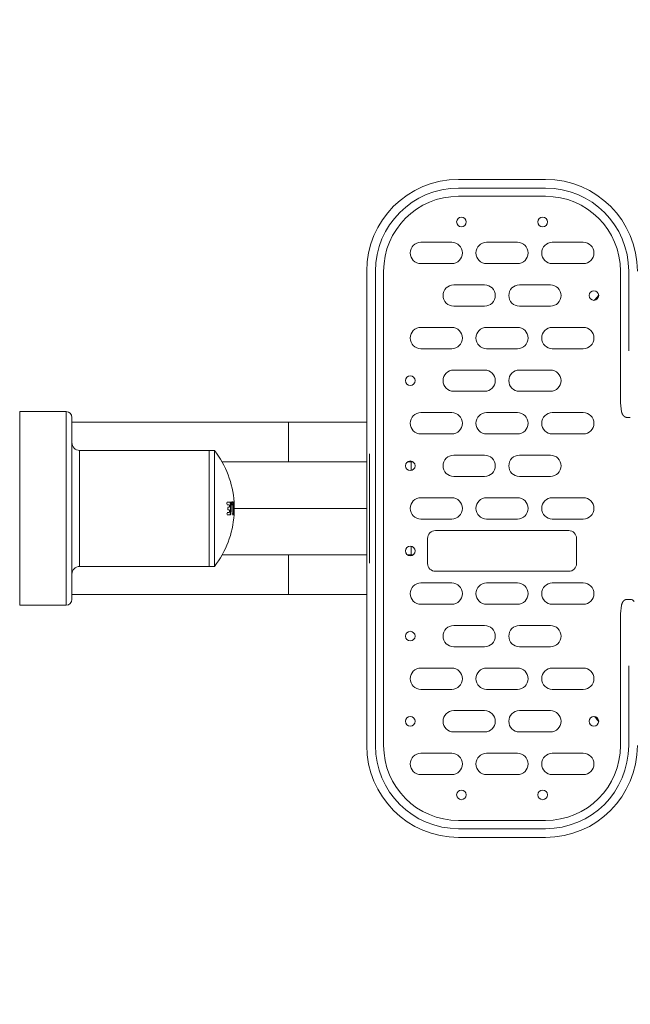
# Model space of a CAD drawing. Units: millimetres. Extents: x 0 to 6126, y -350 to 7176.
# Drawn here: x 2594 to 2791, y 2038 to 2356 of the extents above; entities that cross this region are included whole.
import ezdxf
from ezdxf import colors
from ezdxf.entities.mleader import LeaderData, LeaderLine
from ezdxf.enums import TextEntityAlignment as Align
from ezdxf.lldxf.tags import DXFTag
from ezdxf.math import Vec2, Vec3

# ---------------------------------------------------------------- set-up
doc = ezdxf.new("R2010")
doc.units = ezdxf.units.MM
doc.header["$LTSCALE"] = 25
for name, color, linetype in [('Default', 7, 'Continuous'), ('DV3_Predeterminado', 7, 'Continuous'), ('FS-008-2013_ASM', 7, 'Continuous'), ('Predeterminado', 7, 'Continuous'), ('TRM_SRF_0', 7, 'Continuous')]:
    doc.layers.add(name, color=color, linetype=linetype)
doc.styles.add('SEACAD_Arial', font='arial.ttf')
tags = doc.linetypes.add('DOT2', pattern=[3.175, 0, -3.175]).pattern_tags.tags
tags[6:7] = [DXFTag(74, 4), DXFTag(75, 0), DXFTag(340, '0'), DXFTag(46, 0.0), DXFTag(50, 0.0), DXFTag(44, 0.0), DXFTag(45, 0.0)]
tags[4:5] = [DXFTag(74, 4), DXFTag(75, 0), DXFTag(340, '0'), DXFTag(46, 0.0), DXFTag(50, 0.0), DXFTag(44, 0.0), DXFTag(45, 0.0)]
doc.dimstyles.new('UNE', dxfattribs={"dimtxt": 60, "dimasz": 60, "dimexe": 30, "dimexo": 0, "dimgap": 15, "dimtad": 1, "dimdec": 0, "dimrnd": 10, "dimtxsty": 'SEACAD_Arial', "dimblk1": '_SE_FILLED', "dimblk2": '_SE_FILLED', "dimsah": 1, "dimcen": 30, "dimadec": 1, "dimazin": 0, "dimtfac": 0.7, "dimtdec": 4, "dimtmove": 0, "dimatfit": 3, "dimfxl": 0, "dimarcsym": 0})

# ---------------------------------------------------------------- blocks, each defined once
blk = doc.blocks.new('SE2')
at = {"layer": 'DV3_Predeterminado', "color": 7, "linetype": 'DOT2', "lineweight": 18}
blk.add_circle((2840.36, 2254.47), 625, dxfattribs=at)
at = {"layer": 'FS-008-2013_ASM', "color": 7, "linetype": 'Continuous', "lineweight": 18}
for p, q in [((2780.79, 2266.86), (2780.95, 2266.67)), ((2780.79, 2266.86), (2780.95, 2266.67)), ((2593.8, 2229.47), (2593.8, 2166.97)), ((2593.8, 2229.47), (2608.8, 2229.47)), ((2593.8, 2229.47), (2608.8, 2229.47)), ((2608.8, 2229.47), (2608.8, 2166.97)), ((2608.8, 2229.47), (2608.8, 2166.97)), ((2610.67, 2227.6), (2610.67, 2168.85)), ((2610.67, 2227.6), (2610.67, 2168.85)), ((2680.67, 2226.04), (2610.67, 2226.04)), ((2680.67, 2226.04), (2610.67, 2226.04)), ((2680.67, 2226.04), (2680.67, 2213.22)), ((2680.67, 2226.04), (2680.67, 2213.22)), ((2705.98, 2226.04), (2680.67, 2226.04)), ((2680.67, 2226.04), (2680.67, 2213.22)), ((2705.98, 2226.04), (2680.67, 2226.04)), ((2680.67, 2213.22), (2680.67, 2226.04)), ((2613.17, 2216.97), (2655.05, 2216.97)), ((2613.17, 2179.47), (2613.17, 2216.97)), ((2613.17, 2216.97), (2655.05, 2216.97)), ((2613.17, 2179.47), (2613.17, 2216.97)), ((2655.05, 2216.97), (2655.05, 2198.22)), ((2655.05, 2216.97), (2655.05, 2179.47)), ((2656.8, 2216.97), (2655.05, 2216.97)), ((2655.05, 2179.47), (2655.05, 2216.97)), ((2655.05, 2216.97), (2655.05, 2179.47)), ((2656.8, 2179.47), (2656.8, 2216.97)), ((2705.98, 2213.22), (2659.27, 2213.22)), ((2720.36, 2213.22), (2719.11, 2213.22)), ((2720.36, 2210.44), (2720.36, 2213.22)), ((2720.36, 2213.22), (2720.36, 2210.44)), ((2720.98, 2213.22), (2720.36, 2213.22)), ((2662.78, 2200.31), (2662.23, 2200.31)), ((2655.05, 2179.47), (2655.05, 2198.22)), ((2660.89, 2199.4), (2661.63, 2199.4)), ((2661.65, 2198.64), (2661.1, 2198.64)), ((2661.92, 2198.22), (2662.07, 2198.22)), ((2661.92, 2198.22), (2662.07, 2198.22)), ((2662.28, 2199.38), (2662.65, 2199.38)), ((2662.79, 2197.05), (2662.91, 2197.05)), ((2662.99, 2199.4), (2663.13, 2199.4)), ((2663.15, 2198.64), (2663.05, 2198.64)), ((2663.09, 2198.22), (2705.98, 2198.22)), ((2663.09, 2198.22), (2705.98, 2198.22)), ((2660.82, 2196.72), (2660.79, 2196.32)), ((2661.61, 2196.88), (2660.89, 2196.88)), ((2662.65, 2196.16), (2662.8, 2196.16)), ((2663.12, 2196.88), (2662.98, 2196.88)), ((2720.36, 2183.22), (2720.36, 2186.01)), ((2720.36, 2183.22), (2720.36, 2186.01)), ((2659.27, 2183.22), (2705.98, 2183.22)), ((2680.67, 2183.22), (2680.67, 2170.41)), ((2680.67, 2170.41), (2680.67, 2183.22)), ((2680.67, 2170.41), (2680.67, 2183.22)), ((2719.11, 2183.22), (2720.36, 2183.22)), ((2720.36, 2183.22), (2720.98, 2183.22)), ((2655.05, 2179.47), (2613.17, 2179.47)), ((2655.05, 2179.47), (2613.17, 2179.47)), ((2655.05, 2179.47), (2656.8, 2179.47)), ((2680.67, 2170.41), (2680.67, 2172.29)), ((2610.67, 2170.41), (2680.67, 2170.41)), ((2610.67, 2170.41), (2680.67, 2170.41)), ((2680.67, 2170.41), (2705.98, 2170.41)), ((2680.67, 2170.41), (2705.98, 2170.41)), ((2608.8, 2166.97), (2593.8, 2166.97)), ((2608.8, 2166.97), (2593.8, 2166.97)), ((2780.89, 2129.7), (2780.95, 2129.78)), ((2780.89, 2129.7), (2780.95, 2129.78))]:
    blk.add_line(p, q, dxfattribs=at)
for centre, radius, start, end in [((2772.93, 2272.36), 9.59, 313.7572, 324.9838), ((2772.93, 2272.36), 9.6, 313.7571, 324.9822), ((2608.8, 2227.6), 1.88, 0, 90), ((2608.8, 2227.6), 1.88, 0, 90), ((2613.17, 2219.47), 2.5, 180, 270), ((2613.17, 2219.47), 2.5, 180, 270), ((2632.41, 2198.22), 30.76, 3.7841, 37.5561), ((2632.41, 2198.22), 29.51, 355.9179, 3.9731), ((2632.41, 2198.22), 30.68, 2.1898, 3.6279), ((2615.29, 2197.54), 47.89, 2.5708, 3.2638), ((2632.41, 2198.22), 28.44, 2.6823, 3.7995), ((2632.41, 2198.22), 28.63, 359.7703, 0.5138), ((2632.41, 2198.22), 29.26, 357.5203, 358.9528), ((2632.41, 2198.22), 29.27, 0.9681, 2.1406), ((2632.41, 2198.22), 29.72, 357.1141, 2.8245), ((2632.41, 2198.22), 29.85, 2.5192, 3.6929), ((2632.41, 2198.22), 29.96, 2.2063, 3.6427), ((2632.41, 2198.22), 30.28, 2.1577, 3.6047), ((2632.41, 2198.22), 30.28, 356.3904, 2.0332), ((2632.41, 2198.22), 30.51, 356.8174, 2.7306), ((2632.41, 2198.22), 30.58, 2.4944, 3.5331), ((2632.41, 2198.22), 30.63, 359.7852, 0.4802), ((2632.41, 2198.22), 30.68, 359.1499, 0.7754), ((2632.41, 2198.22), 30.76, 357.2115, 2.7292), ((2662.61, 2199.32), 0.521, 359.7886, 8.5386), ((2632.41, 2198.22), 30.74, 0.9216, 2.0378), ((2632.41, 2198.22), 30.74, 357.6398, 359.0032), ((2662.6, 2198.69), 0.552, 354.6702, 2.912), ((2662.64, 2197.72), 0.509, 356.7011, 5.636), ((2632.41, 2198.22), 30.76, 322.4439, 356.1752), ((2632.41, 2198.22), 30.38, 356.4385, 357.4844), ((2632.41, 2198.22), 30.58, 356.4267, 357.1817), ((2662.07, 2196.36), 1.03, 349.8072, 358.6806), ((2632.41, 2198.22), 30.74, 356.4807, 357.5142), ((2662.58, 2196.96), 0.548, 351.3214, 359.638), ((2613.17, 2176.97), 2.5, 90, 180), ((2613.17, 2176.97), 2.5, 90, 180), ((2608.8, 2168.85), 1.88, 270, 0), ((2608.8, 2168.85), 1.88, 270, 0), ((2772.93, 2124.09), 9.59, 35.0162, 46.1655), ((2772.93, 2124.08), 9.6, 35.0178, 46.1656)]:
    blk.add_arc(centre, radius, start, end, dxfattribs=at)
for centre, major_axis, ratio, start_param, end_param in [((2632.41, 2200.27), (30.69, 0), 0.000066, 0.279461, 0.386258), ((2632.41, 2200.27), (30.69, 0), 0.000066, 0.002008, 0.103078), ((2632.41, 2197.77), (30.76, 0), 0.00028, 0.316279, 0.363054), ((2632.41, 2197.77), (30.76, 0), 0.00028, 0.037786, 0.081967), ((2632.41, 2196.16), (30.69, 0), 0.000279, -0.385625, -0.280069), ((2632.41, 2196.16), (30.69, 0), 0.000279, -0.102477, -0.002581)]:
    blk.add_ellipse(centre, major_axis=major_axis, ratio=ratio, start_param=start_param, end_param=end_param, dxfattribs=at)
for points in [[(2780.79, 2266.86), (2780.85, 2266.95), (2780.91, 2267.03), (2780.97, 2267.12)], [(2780.79, 2266.86), (2780.85, 2266.95), (2780.91, 2267.03), (2780.97, 2267.12)], [(2780.96, 2129.34), (2780.91, 2129.43), (2780.85, 2129.51), (2780.79, 2129.59)], [(2780.96, 2129.35), (2780.91, 2129.43), (2780.85, 2129.51), (2780.79, 2129.59)]]:
    blk.add_open_spline(points, degree=3, dxfattribs=at)
for points, knots in [([(2662.09, 2199.69), (2662.09, 2199.76), (2662.08, 2199.83), (2662.06, 2199.97), (2662.05, 2200.03), (2662, 2200.18), (2661.95, 2200.25), (2661.91, 2200.27)], [0, 0, 0, 0, 0.25, 0.25, 0.5, 0.5, 1, 1, 1, 1]), ([(2662.89, 2199.68), (2662.88, 2199.75), (2662.88, 2199.83), (2662.86, 2199.97), (2662.85, 2200.04), (2662.83, 2200.21), (2662.8, 2200.29), (2662.78, 2200.31)], [0, 0, 0, 0, 0.25, 0.25, 0.5, 0.5, 1, 1, 1, 1]), ([(2661.04, 2198.11), (2661.04, 2198.02), (2661.05, 2197.93), (2661.1, 2197.8), (2661.13, 2197.77), (2661.16, 2197.77)], [0, 0, 0, 0, 0.5, 0.5, 1, 1, 1, 1]), ([(2663.04, 2198.11), (2663.04, 2198.02), (2663.04, 2197.93), (2663.05, 2197.81), (2663.06, 2197.77), (2663.06, 2197.77)], [0, 0, 0, 0, 0.5, 0.5, 1, 1, 1, 1]), ([(2661.91, 2196.16), (2661.93, 2196.16), (2661.95, 2196.18), (2661.99, 2196.23), (2662.01, 2196.27), (2662.06, 2196.43), (2662.09, 2196.58), (2662.09, 2196.73)], [0, 0, 0, 0, 0.25, 0.25, 0.5, 0.5, 1, 1, 1, 1]), ([(2662.8, 2196.16), (2662.81, 2196.16), (2662.83, 2196.2), (2662.86, 2196.34), (2662.87, 2196.43), (2662.87, 2196.53)], [0, 0, 0, 0, 0.5, 0.5, 1, 1, 1, 1]), ([(2663.1, 2196.16), (2663.1, 2196.16), (2663.1, 2196.18), (2663.11, 2196.23), (2663.11, 2196.28), (2663.11, 2196.38), (2663.12, 2196.44), (2663.12, 2196.58), (2663.13, 2196.65), (2663.13, 2196.73)], [0, 0, 0, 0, 0.25, 0.25, 0.5, 0.5, 0.75, 0.75, 1, 1, 1, 1])]:
    blk.add_open_spline(points, degree=3, knots=knots, dxfattribs=at)
at = {"layer": 'TRM_SRF_0', "color": 7, "linetype": 'Continuous', "lineweight": 18}
for p, q in [((2763.8, 2304.47), (2735.67, 2304.47)), ((2763.8, 2301.66), (2735.67, 2301.66)), ((2763.8, 2299), (2735.67, 2299)), ((2723.48, 2284.16), (2733.48, 2284.16)), ((2744.73, 2284.16), (2754.73, 2284.16)), ((2765.98, 2284.16), (2775.98, 2284.16)), ((2733.48, 2277.29), (2723.48, 2277.29)), ((2754.73, 2277.29), (2744.73, 2277.29)), ((2775.98, 2277.29), (2765.98, 2277.29)), ((2705.98, 2274.79), (2705.98, 2121.66)), ((2708.8, 2274.79), (2708.8, 2262.6)), ((2711.46, 2274.79), (2711.46, 2121.66)), ((2788.01, 2232.27), (2788.01, 2274.79)), ((2790.67, 2263.85), (2790.67, 2274.79)), ((2734.11, 2270.41), (2744.11, 2270.41)), ((2755.36, 2270.41), (2765.36, 2270.41)), ((2708.8, 2216.31), (2708.8, 2262.6)), ((2744.11, 2263.54), (2734.11, 2263.54)), ((2765.36, 2263.54), (2755.36, 2263.54)), ((2723.48, 2256.66), (2733.48, 2256.66)), ((2744.73, 2256.66), (2754.73, 2256.66)), ((2765.98, 2256.66), (2775.98, 2256.66)), ((2733.48, 2249.79), (2723.48, 2249.79)), ((2754.73, 2249.79), (2744.73, 2249.79)), ((2775.98, 2249.79), (2765.98, 2249.79)), ((2734.11, 2242.91), (2744.11, 2242.91)), ((2755.36, 2242.91), (2765.36, 2242.91)), ((2744.11, 2236.04), (2734.11, 2236.04)), ((2765.36, 2236.04), (2755.36, 2236.04)), ((2788.37, 2229.44), (2788.01, 2232.27)), ((2723.48, 2229.16), (2733.48, 2229.16)), ((2744.73, 2229.16), (2754.73, 2229.16)), ((2765.98, 2229.16), (2775.98, 2229.16)), ((2791.2, 2227.6), (2790.14, 2227.6)), ((2733.48, 2222.29), (2723.48, 2222.29)), ((2754.73, 2222.29), (2744.73, 2222.29)), ((2775.98, 2222.29), (2765.98, 2222.29)), ((2708.8, 2180.14), (2708.8, 2216.31)), ((2734.11, 2215.41), (2744.11, 2215.41)), ((2755.36, 2215.41), (2765.36, 2215.41)), ((2744.11, 2208.54), (2734.11, 2208.54)), ((2765.36, 2208.54), (2755.36, 2208.54)), ((2723.48, 2201.66), (2733.48, 2201.66)), ((2744.73, 2201.66), (2754.73, 2201.66)), ((2765.98, 2201.66), (2775.98, 2201.66)), ((2733.48, 2194.79), (2723.48, 2194.79)), ((2754.73, 2194.79), (2744.73, 2194.79)), ((2775.98, 2194.79), (2765.98, 2194.79)), ((2728.17, 2191.04), (2771.3, 2191.04)), ((2725.67, 2180.41), (2725.67, 2188.54)), ((2773.8, 2188.54), (2773.8, 2180.41)), ((2708.8, 2133.85), (2708.8, 2180.14)), ((2771.3, 2177.91), (2728.17, 2177.91)), ((2723.48, 2174.16), (2733.48, 2174.16)), ((2744.73, 2174.16), (2754.73, 2174.16)), ((2765.98, 2174.16), (2775.98, 2174.16)), ((2790.14, 2168.85), (2791.2, 2168.85)), ((2733.48, 2167.29), (2723.48, 2167.29)), ((2754.73, 2167.29), (2744.73, 2167.29)), ((2775.98, 2167.29), (2765.98, 2167.29)), ((2788.01, 2164.18), (2788.37, 2167.01)), ((2788.01, 2121.66), (2788.01, 2164.18)), ((2734.11, 2160.41), (2744.11, 2160.41)), ((2755.36, 2160.41), (2765.36, 2160.41)), ((2744.11, 2153.54), (2734.11, 2153.54)), ((2765.36, 2153.54), (2755.36, 2153.54)), ((2723.48, 2146.66), (2733.48, 2146.66)), ((2744.73, 2146.66), (2754.73, 2146.66)), ((2765.98, 2146.66), (2775.98, 2146.66)), ((2790.67, 2147.4), (2790.67, 2132.6)), ((2733.48, 2139.79), (2723.48, 2139.79)), ((2754.73, 2139.79), (2744.73, 2139.79)), ((2775.98, 2139.79), (2765.98, 2139.79)), ((2708.8, 2133.85), (2708.8, 2121.66)), ((2734.11, 2132.91), (2744.11, 2132.91)), ((2755.36, 2132.91), (2765.36, 2132.91)), ((2790.67, 2121.66), (2790.67, 2132.6)), ((2744.11, 2126.04), (2734.11, 2126.04)), ((2765.36, 2126.04), (2755.36, 2126.04)), ((2723.48, 2119.16), (2733.48, 2119.16)), ((2744.73, 2119.16), (2754.73, 2119.16)), ((2765.98, 2119.16), (2775.98, 2119.16)), ((2733.48, 2112.29), (2723.48, 2112.29)), ((2754.73, 2112.29), (2744.73, 2112.29)), ((2775.98, 2112.29), (2765.98, 2112.29)), ((2735.67, 2097.45), (2763.8, 2097.45)), ((2735.67, 2094.79), (2763.8, 2094.79)), ((2735.67, 2091.97), (2763.8, 2091.97))]:
    blk.add_line(p, q, dxfattribs=at)
for centre in [(2736.61, 2290.72), (2762.86, 2290.72), (2779.42, 2266.97), (2720.05, 2239.47), (2720.05, 2211.97), (2720.05, 2184.47), (2720.05, 2156.97), (2720.05, 2129.47), (2779.42, 2129.47), (2736.61, 2105.72), (2762.86, 2105.72)]:
    blk.add_circle(centre, 1.56, dxfattribs=at)
for centre, radius, start, end in [((2735.67, 2274.79), 29.69, 90, 180), ((2763.8, 2274.79), 29.69, 0, 90), ((2735.67, 2274.79), 26.87, 90, 180), ((2735.67, 2274.79), 24.22, 90, 180), ((2763.8, 2274.79), 26.88, 0, 90), ((2763.8, 2274.79), 24.22, 0, 90), ((2723.48, 2280.72), 3.44, 90, 270), ((2733.48, 2280.72), 3.44, 270, 90), ((2744.73, 2280.72), 3.44, 90, 270), ((2754.73, 2280.72), 3.44, 270, 90), ((2765.98, 2280.72), 3.44, 90, 270), ((2775.98, 2280.72), 3.44, 270, 90), ((2734.11, 2266.97), 3.44, 90, 270), ((2744.11, 2266.97), 3.44, 270, 90), ((2755.36, 2266.97), 3.44, 90, 270), ((2765.36, 2266.97), 3.44, 270, 90), ((2723.48, 2253.22), 3.44, 90, 270), ((2733.48, 2253.22), 3.44, 270, 90), ((2744.73, 2253.22), 3.44, 90, 270), ((2754.73, 2253.22), 3.44, 270, 90), ((2765.98, 2253.22), 3.44, 90, 270), ((2775.98, 2253.22), 3.44, 270, 90), ((2734.11, 2239.47), 3.44, 90, 270), ((2744.11, 2239.47), 3.44, 270, 90), ((2755.36, 2239.47), 3.44, 90, 270), ((2765.36, 2239.47), 3.44, 270, 90), ((2723.48, 2225.72), 3.44, 90, 270), ((2733.48, 2225.72), 3.44, 270, 90), ((2744.73, 2225.72), 3.44, 90, 270), ((2754.73, 2225.72), 3.44, 270, 90), ((2765.98, 2225.72), 3.44, 90, 270), ((2775.98, 2225.72), 3.44, 270, 90), ((103.98, 2198.22), 2602.95, 359.61111, 0.38889), ((2734.11, 2211.97), 3.44, 90, 270), ((2744.11, 2211.97), 3.44, 270, 90), ((2755.36, 2211.97), 3.44, 90, 270), ((2765.36, 2211.97), 3.44, 270, 90), ((2723.48, 2198.22), 3.44, 90, 270), ((2733.48, 2198.22), 3.44, 270, 90), ((2744.73, 2198.22), 3.44, 90, 270), ((2754.73, 2198.22), 3.44, 270, 90), ((2765.98, 2198.22), 3.44, 90, 270), ((2775.98, 2198.22), 3.44, 270, 90), ((2728.17, 2188.54), 2.5, 90, 180), ((2771.3, 2188.54), 2.5, 0, 90), ((2728.17, 2180.41), 2.5, 180, 270), ((2771.3, 2180.41), 2.5, 270, 0), ((2723.48, 2170.72), 3.44, 90, 270), ((2733.48, 2170.72), 3.44, 270, 90), ((2744.73, 2170.72), 3.44, 90, 270), ((2754.73, 2170.72), 3.44, 270, 90), ((2765.98, 2170.72), 3.44, 90, 270), ((2775.98, 2170.72), 3.44, 270, 90), ((2791.15, 2167.25), 1.6, 33.3865, 88.0812), ((2734.11, 2156.97), 3.44, 90, 270), ((2744.11, 2156.97), 3.44, 270, 90), ((2755.36, 2156.97), 3.44, 90, 270), ((2765.36, 2156.97), 3.44, 270, 90), ((2723.48, 2143.22), 3.44, 90, 270), ((2733.48, 2143.22), 3.44, 270, 90), ((2744.73, 2143.22), 3.44, 90, 270), ((2754.73, 2143.22), 3.44, 270, 90), ((2765.98, 2143.22), 3.44, 90, 270), ((2775.98, 2143.22), 3.44, 270, 90), ((2734.11, 2129.47), 3.44, 90, 270), ((2744.11, 2129.47), 3.44, 270, 90), ((2755.36, 2129.47), 3.44, 90, 270), ((2765.36, 2129.47), 3.44, 270, 90), ((2735.67, 2121.66), 29.69, 180, 270), ((2735.67, 2121.66), 26.87, 180, 270), ((2735.67, 2121.66), 24.22, 180, 270), ((2763.8, 2121.66), 29.69, 270, 0), ((2763.8, 2121.66), 24.22, 270, 0), ((2763.8, 2121.66), 26.87, 270, 0), ((2723.48, 2115.72), 3.44, 90, 270), ((2733.48, 2115.72), 3.44, 270, 90), ((2744.73, 2115.72), 3.44, 90, 270), ((2754.73, 2115.72), 3.44, 270, 90), ((2765.98, 2115.72), 3.44, 90, 270), ((2775.98, 2115.72), 3.44, 270, 90)]:
    blk.add_arc(centre, radius, start, end, dxfattribs=at)
for points, degree, knots in [([(2790.67, 2263.85), (2790.67, 2263.69), (2790.67, 2263.37), (2790.67, 2262.9), (2790.67, 2262.42), (2790.67, 2261.95), (2790.67, 2261.47), (2790.67, 2261), (2790.67, 2260.52), (2790.67, 2260.05), (2790.67, 2259.58), (2790.67, 2259.1), (2790.67, 2258.63), (2790.67, 2258.16), (2790.67, 2257.69), (2790.67, 2257.23), (2790.67, 2256.76), (2790.67, 2255.86), (2790.67, 2254.53), (2790.67, 2252.78), (2790.67, 2251.07), (2790.67, 2249.83), (2790.67, 2249.16), (2790.67, 2249.05)], 3, [0, 0, 0, 0, 0.031148, 0.062296, 0.093444, 0.124592, 0.15574, 0.186888, 0.218035, 0.249183, 0.280331, 0.311479, 0.342627, 0.373775, 0.404924, 0.436072, 0.467221, 0.49837, 0.617223, 0.736369, 0.855808, 0.97554, 1, 1, 1, 1]), ([(2790.14, 2227.6), (2789.8, 2227.6), (2789.48, 2227.77), (2789.19, 2227.92), (2788.95, 2228.2), (2788.56, 2228.67), (2788.37, 2229.44)], 2, [0, 0, 0, 0.25, 0.25, 0.5, 0.5, 1, 1, 1]), ([(2788.37, 2167.01), (2788.56, 2167.78), (2788.95, 2168.25), (2789.18, 2168.53), (2789.48, 2168.68), (2789.63, 2168.76), (2789.8, 2168.81), (2789.97, 2168.85), (2790.14, 2168.85)], 2, [0, 0, 0, 0.5, 0.5, 0.75, 0.75, 0.875, 0.875, 1, 1, 1])]:
    blk.add_open_spline(points, degree=degree, knots=knots, dxfattribs=at)
blk = doc.blocks.new('DMBLK16')
at = {"layer": 'Predeterminado', "linetype": 'Continuous', "lineweight": 25}
for points in [[(1648.41, 3584.98), (1588.41, 3574.98), (1648.41, 3564.98)], [(4032.31, 3584.98), (4032.31, 3564.98), (4092.31, 3574.98)]]:
    blk.add_hatch(color=7, dxfattribs=at).paths.add_polyline_path(points)
at = {"layer": 'Predeterminado', "color": 7, "linetype": 'Continuous', "lineweight": 25}
for p, q in [((1588.41, 2360.72), (1588.41, 3604.98)), ((4092.31, 2169.01), (4092.31, 3604.98)), ((1588.41, 3574.98), (4092.31, 3574.98))]:
    blk.add_line(p, q, dxfattribs=at)
at = {"layer": 'Predeterminado', "color": 7, "linetype": 'Continuous', "lineweight": 25, "style": 'SEACAD_Arial'}
blk.add_text('4010', height=60, dxfattribs=at).set_placement((2746.45, 3649.98), align=Align.TOP_LEFT)
blk = doc.blocks.new('_SE_FILLED')
at = {"color": 0}
blk.add_line((0, 0), (-1, 0), dxfattribs=at)
blk.add_solid([(0, 0), (-1, -0.1665), (-1, 0.1665), (0, 0)], dxfattribs=at)
blk = doc.blocks.new('DMBLK17')
at = {"layer": 'Predeterminado', "linetype": 'Continuous', "lineweight": 25}
for points in [[(1346.31, 3238.22), (1366.31, 3238.22), (1356.31, 3298.22)], [(1346.31, 1099.79), (1356.31, 1039.79), (1366.31, 1099.79)]]:
    blk.add_hatch(color=7, dxfattribs=at).paths.add_polyline_path(points)
at = {"layer": 'Predeterminado', "color": 7, "linetype": 'Continuous', "lineweight": 25}
for p, q in [((2525.91, 3298.22), (1326.31, 3298.22)), ((1356.31, 3298.22), (1356.31, 1039.79)), ((3154.81, 1039.79), (1326.31, 1039.79))]:
    blk.add_line(p, q, dxfattribs=at)
at = {"layer": 'Predeterminado', "color": 7, "linetype": 'Continuous', "lineweight": 25, "style": 'SEACAD_Arial'}
blk.add_text('3610', height=60, rotation=90, dxfattribs=at).set_placement((1281.31, 2075.09), align=Align.TOP_LEFT)
blk = doc.blocks.new('_DOT')
at = {"color": 0, "linetype": 'ByBlock', "lineweight": -2}
blk.add_line((-0.5, 0), (-1, 0), dxfattribs=at)
at = {"color": 0, "linetype": 'ByBlock', "const_width": 0.5}
blk.add_lwpolyline([(-0.25, 0, 1), (0.25, 0, 1)], format="xyb", close=True, dxfattribs=at)
blk = doc.blocks.new('_BLANK')

msp = doc.modelspace()

# ---------------------------------------------------------------- block references
at = {"layer": 'Predeterminado'}
msp.add_blockref('SE2', (0, 0), dxfattribs=at)

# ---------------------------------------------------------------- dimensions: what is measured, and where the dimension line sits
at = {"layer": 'Predeterminado', "color": 7, "linetype": 'Continuous', "lineweight": 25}
dim = msp.add_linear_dim(base=(4092.31, 3574.98), p1=(1588.41, 2360.72), p2=(4092.31, 2169.01), text='\\A1;<>', dimstyle='UNE', override={"dimlfac": 1.6}, dxfattribs=at)
dim.commit()
dim.dimension.update_dxf_attribs({"geometry": 'DMBLK16', "text_midpoint": (2840.36, 3574.98), "dimtype": 160})
dim = msp.add_linear_dim(base=(1356.3059, 1039.787), p1=(2525.9072, 3298.2245), p2=(3154.8106, 1039.787), angle=90, text='\\A1;<>', dimstyle='UNE', override={"dimlfac": 1.6}, dxfattribs=at)
dim.commit()
dim.dimension.update_dxf_attribs({"geometry": 'DMBLK17', "text_midpoint": (1356.3059, 2169.0058), "dimtype": 160})

# ---------------------------------------------------------------- leaders
at = {"layer": 'Default', "color": 7, "linetype": 'Continuous', "lineweight": 25}
ml = msp.add_multileader_mtext('Standard', dxfattribs=at)
ml.set_content('{\\pxsm0.9;\\fSolid Edge ANSI|b0||i0||c0|p34;\\W1.;HOCKEY | HOCKEY | HOCKEY | HOCKEY\\P}', color=256)
ml.set_leader_properties()
ml.set_arrow_properties(name='_BLANK')
ml.build(insert=Vec2(0, 0))
ml.multileader.update_dxf_attribs({"leader_type": 0, "dogleg_length": 0, "arrow_head_size": 62.5})
ctx = ml.context
ctx.base_point, ctx.char_height, ctx.arrow_head_size, ctx.landing_gap_size = Vec3(3511.9, 6504.97), 62.5, 62.5, 21.88
ctx.text_align_type = 2
notes = []
notes.append((ctx, [(0, (0, 0, 0), (0, 0), (1, 0), 1, [])]))
ctx.mtext.insert, ctx.mtext.alignment = Vec3(4858.81, 6536.57), 3
at = {"layer": 'Predeterminado', "color": 7, "linetype": 'Continuous', "lineweight": 35}
ml = msp.add_multileader_mtext('Standard', dxfattribs=at)
ml.set_content('{\\pxsm0.9;\\fSolid Edge ANSI|b1||i0||c0|p34;\\W1.;Hockey\\P}', color=256)
ml.set_leader_properties()
ml.set_arrow_properties(name='DOT')
ml.build(insert=Vec2(0, 0))
ml.multileader.update_dxf_attribs({"leader_type": 0, "dogleg_length": 0, "arrow_head_size": 150})
ctx = ml.context
ctx.base_point, ctx.char_height, ctx.arrow_head_size, ctx.landing_gap_size = Vec3(2410.08, 6951.48), 150, 150, 52.5
ctx.text_align_type = 1
notes.append((ctx, [(0, (0, 0, 0), (0, 0), (1, 0), 1, [])]))
ctx.mtext.insert, ctx.mtext.alignment = Vec3(2735.73, 7048.92), 2
ml = msp.add_multileader_mtext('Standard', dxfattribs=at)
ml.set_content('{\\pxsm0.9;\\fSolid Edge ANSI|b0||i0||c0|p34;\\W1.;JSA007N\\P}', color=256)
ml.set_leader_properties()
ml.set_arrow_properties(name='DOT')
ml.build(insert=Vec2(0, 0))
ml.multileader.update_dxf_attribs({"leader_type": 0, "dogleg_length": 0, "arrow_head_size": 75})
ctx = ml.context
ctx.base_point, ctx.char_height, ctx.arrow_head_size, ctx.landing_gap_size = Vec3(2748.25, 6823.53), 75, 75, 26.25
notes.append((ctx, [(0, (0, 0, 0), (0, 0), (1, 0), 1, [])]))
ctx.mtext.insert = Vec3(2750.25, 6861.37)
for ctx, leaders in notes:
    for number, flags, end, landing, length, lines in leaders:
        leader = LeaderData()
        leader.index, (leader.has_last_leader_line, leader.has_dogleg_vector, leader.attachment_direction) = number, flags
        leader.last_leader_point, leader.dogleg_vector, leader.dogleg_length = Vec3(end), Vec3(landing), length
        for number, points, colour, breaks in lines:
            line = LeaderLine()
            line.index, line.vertices, line.color, line.breaks = number, Vec3.list(points), colors.encode_raw_color(colour), breaks
            leader.lines.append(line)
        ctx.leaders.append(leader)

doc.saveas('drawing.dxf')
